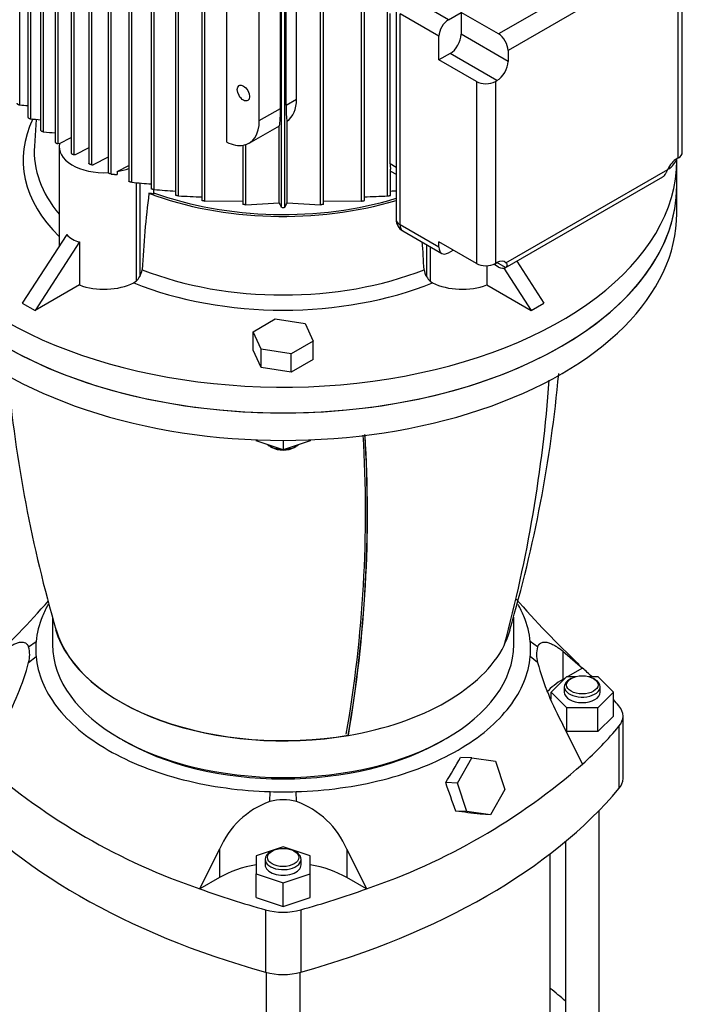
# Model space of a CAD drawing. Units: millimetres. Extents: x 200 to 8226, y 200 to 5740.
# Drawn here: x 6768 to 7092, y 4004 to 4486 of the extents above; entities that cross this region are included whole.
import ezdxf

# ---------------------------------------------------------------- set-up
doc = ezdxf.new("R2010")
doc.units = ezdxf.units.MM
for name, color, linetype in [('Default', 7, 'Continuous'), ('LANTERNA-SV-160-', 7, 'Continuous'), ('PLM160RB5', 7, 'Continuous'), ('SV66-9202-PN16_0', 7, 'Continuous')]:
    doc.layers.add(name, color=color, linetype=linetype)

# ---------------------------------------------------------------- blocks, each defined once
blk = doc.blocks.new('SE3')
at = {"layer": 'LANTERNA-SV-160-', "color": 7, "linetype": 'Continuous'}
for p, q in [((7088.89, 4391.63), (7088.89, 4405.1)), ((6883.19, 4280.75), (6883.19, 4280.29)), ((6896.39, 4275.89), (6883.19, 4280.29)), ((6896.39, 4280.49), (6896.39, 4275.89)), ((6909.59, 4280.29), (6896.39, 4275.89)), ((6909.59, 4280.75), (6909.59, 4280.29)), ((6890.16, 4277.51), (6890.94, 4277.06)), ((6901.83, 4277.06), (6902.61, 4277.51)), ((6783.64, 4194.14), (6783.64, 4180.57)), ((7009.14, 4180.57), (7009.14, 4193.93)), ((6928.3, 4136.1), (6928.2, 4136.16))]:
    blk.add_line(p, q, dxfattribs=at)
for centre, radius, start, end in [((6379.63, 4372.49), 654.24, 343.59743, 354.80026), ((7412.44, 4371.16), 653.37, 185.12292, 196.32713), ((6330.74, 4361.19), 697.7, 344.9572, 355.78698), ((6301.95, 4245.51), 634.73, 350.12739, 3.39397), ((6299.35, 4245.04), 638.21, 350.17636, 3.44081), ((6299.99, 4244.82), 637.65, 350.18222, 3.45304)]:
    blk.add_arc(centre, radius, start, end, dxfattribs=at)
for centre, major_axis, start_param, end_param in [((6896.39, 4405.1), (192.5, 0), 3.141593, 6.283185), ((6896.39, 4391.63), (-192.5, 0), 0, 3.141593), ((6896.39, 4281.1), (-8.8, 0), 0.571161, 1.523234), ((6896.39, 4280.2), (7.7, 0), 3.926991, 5.497787), ((6896.39, 4281.1), (-8.8, 0), 1.618359, 2.570431), ((6896.39, 4198.53), (112.75, 0), 3.304468, 4.999355), ((6896.39, 4198.53), (112.62, 0), 3.309133, 4.99873), ((6896.39, 4198.53), (-112.62, 0), 2.855252, 2.974726), ((6896.39, 4180.57), (112.75, 0), 3.141593, 6.283185), ((6896.39, 4198.53), (112.75, 0), 4.999355, 5.996219)]:
    blk.add_ellipse(centre, major_axis=major_axis, ratio=0.57735, start_param=start_param, end_param=end_param, dxfattribs=at)
at = {"layer": 'PLM160RB5', "color": 7, "linetype": 'Continuous'}
for p, q in [((6767.56, 4444.67), (6767.56, 4662.06)), ((6771.49, 4657.15), (6771.49, 4438.7)), ((6772.96, 4437.85), (6772.96, 4655.66)), ((6777.77, 4650.8), (6777.77, 4432.34)), ((6779.23, 4431.54), (6779.23, 4649.62)), ((6784.86, 4644.93), (6784.86, 4426.45)), ((6786.33, 4425.71), (6786.33, 4643.96)), ((6810.76, 4629.98), (6810.76, 4411.42)), ((6812.23, 4410.86), (6812.23, 4629.41)), ((6820.93, 4625.88), (6820.93, 4407.29)), ((6822.4, 4406.8), (6822.4, 4625.4)), ((6831.92, 4622.25), (6831.92, 4403.63)), ((6833.39, 4403.21), (6833.39, 4621.85)), ((6843.79, 4619.14), (6843.79, 4400.48)), ((6845.26, 4400.13), (6845.26, 4618.76)), ((6947.51, 4400.13), (6947.51, 4618.76)), ((6856.64, 4616.55), (6856.64, 4397.89)), ((6858.11, 4397.61), (6858.11, 4616.21)), ((6895.51, 4394.6), (6895.51, 4613.24)), ((6897.27, 4394.6), (6897.27, 4613.24)), ((6914.62, 4395.84), (6914.62, 4613.92)), ((6916.09, 4396.01), (6916.09, 4614.04)), ((6934.67, 4397.61), (6934.67, 4616.21)), ((6936.14, 4397.89), (6936.14, 4616.55)), ((6868.8, 4426.47), (6868.8, 4599.71)), ((6897.87, 4444.58), (6897.87, 4578.4)), ((6902.96, 4447.52), (6902.96, 4581.34)), ((6895.05, 4442.95), (6895.05, 4576.78)), ((6884.72, 4436.99), (6884.72, 4570.81)), ((6792.74, 4523.32), (6792.74, 4421)), ((6794.2, 4420.32), (6794.2, 4521.51)), ((7078.84, 4523.91), (7001.73, 4479.39)), ((6801.37, 4517.97), (6801.37, 4415.99)), ((6802.84, 4415.37), (6802.84, 4518.47)), ((7083.51, 4515.83), (7006.39, 4471.31)), ((7089.67, 4418.74), (7089.67, 4507.78)), ((7091.61, 4421.43), (7091.61, 4510.47)), ((6977.28, 4486.39), (6958.22, 4497.39)), ((6951.62, 4492), (6951.62, 4388.71)), ((6948.68, 4415.77), (6948.68, 4489.42)), ((6972.61, 4478.3), (6953.56, 4489.3)), ((6953.56, 4386.02), (6953.56, 4489.3)), ((6977.28, 4486.39), (6983.45, 4489.95)), ((6983.45, 4489.95), (6983.45, 4479.23)), ((7001.73, 4479.39), (6983.45, 4489.95)), ((6972.61, 4466.69), (6972.61, 4478.3)), ((7006.39, 4465.98), (6983.45, 4479.23)), ((6978, 4469.8), (6972.61, 4466.69)), ((7000.95, 4456.55), (6978, 4469.8)), ((7006.39, 4471.31), (7006.39, 4465.98)), ((6990.89, 4456.13), (6972.61, 4466.69)), ((6990.89, 4456.13), (6990.89, 4367.09)), ((7000.23, 4456.13), (7000.95, 4456.55)), ((7000.23, 4456.13), (7000.23, 4367.09)), ((6897.87, 4444.58), (6902.96, 4447.52)), ((6884.72, 4436.99), (6895.05, 4442.95)), ((6775.58, 4437.61), (6774.74, 4424.54)), ((6879.71, 4425.91), (6894.55, 4434.48)), ((6894.42, 4396.81), (6894.42, 4434.4)), ((6898.36, 4396.81), (6898.36, 4436.72)), ((6787.02, 4425.63), (6786.33, 4425.71)), ((6786.88, 4424.19), (6786.88, 4375.54)), ((6787.06, 4425.78), (6792.74, 4428.73)), ((6876.68, 4424.88), (6876.68, 4396.01)), ((6878.15, 4395.84), (6878.15, 4425.22)), ((6794.74, 4420.26), (6794.2, 4420.32)), ((6801.37, 4423.71), (6794.74, 4420.26)), ((6802.84, 4415.37), (6803.44, 4415.31)), ((6810.76, 4419.12), (6803.44, 4415.31)), ((6815.28, 4412.04), (6820.93, 4414.97)), ((6951.62, 4414.08), (6948.68, 4415.77)), ((7088.89, 4405.1), (7088.89, 4417.68)), ((7089.67, 4418.74), (7088.95, 4418.32)), ((6815.28, 4412.04), (6815.28, 4410.55)), ((6948.98, 4400.48), (6948.98, 4413.23)), ((6948.98, 4412.25), (6951.62, 4410.73)), ((7005.38, 4367.44), (7084.52, 4413.13)), ((7085.01, 4413.41), (7084.52, 4413.13)), ((6824.44, 4406.62), (6824.44, 4358.35)), ((6826.23, 4406.47), (6826.23, 4360.63)), ((7005.03, 4365), (7082.14, 4409.52)), ((6833.05, 4403.26), (6833.05, 4400.96)), ((6858.11, 4397.61), (6876.68, 4397.68)), ((6878.15, 4395.84), (6894.42, 4396.81)), ((6898.36, 4396.81), (6914.62, 4395.84)), ((6916.09, 4397.68), (6934.67, 4397.61)), ((6972.61, 4375.02), (6953.56, 4386.02)), ((6790.53, 4381.18), (6768.82, 4347.62)), ((6954.92, 4383), (6973.98, 4371.99)), ((6796.75, 4377.59), (6775.05, 4344.03)), ((6796.75, 4377.59), (6796.75, 4356.56)), ((6966.55, 4376.29), (6966.55, 4360.63)), ((6972.61, 4375.02), (6972.61, 4377.65)), ((6990.89, 4367.09), (6972.61, 4377.65)), ((6968.34, 4375.25), (6968.34, 4358.35)), ((6977.28, 4372.32), (6979.56, 4373.64)), ((7001.73, 4365.33), (6999.38, 4366.68)), ((7000.23, 4367.09), (7000.95, 4367.51)), ((7005.16, 4365.08), (7000.95, 4367.51)), ((7010.62, 4368.23), (7023.95, 4347.62)), ((6996.02, 4365.99), (6996.02, 4356.56)), ((7004.33, 4364.74), (7017.73, 4344.03)), ((6796.75, 4356.56), (6775.05, 4344.03)), ((6823.29, 4357.56), (6824.44, 4358.35)), ((6968.34, 4358.35), (6969.48, 4357.56)), ((6996.02, 4356.56), (7017.73, 4344.03)), ((6768.82, 4347.62), (6775.05, 4344.03)), ((7017.73, 4344.03), (7023.95, 4347.62)), ((6881.66, 4333.67), (6892.44, 4339.9)), ((6892.44, 4339.9), (6907.16, 4337.62)), ((6907.16, 4337.62), (6911.11, 4329.12)), ((6885.61, 4325.17), (6881.66, 4333.67)), ((6881.66, 4324.69), (6881.66, 4333.67)), ((6911.11, 4329.12), (6900.33, 4322.9)), ((6911.11, 4320.14), (6911.11, 4329.12)), ((6885.61, 4316.19), (6881.66, 4324.69)), ((6900.33, 4322.9), (6885.61, 4325.17)), ((6885.61, 4316.19), (6885.61, 4325.17)), ((6900.33, 4313.91), (6900.33, 4322.9)), ((6911.11, 4320.14), (6900.33, 4313.91)), ((6900.33, 4313.91), (6885.61, 4316.19))]:
    blk.add_line(p, q, dxfattribs=at)
for centre, radius, start, end in [((6852.69, 5545.7), 1104.32, 265.57874, 265.78312), ((6965.65, 6474.93), 2046.17, 264.59616, 264.73141), ((7301.69, 9346.71), 4942.86, 263.93256, 263.99814), ((6973.95, 6084.4), 1684.42, 264.8381, 265.16314), ((7330.59, 4338.34), 503.78, 172.8056, 177.08), ((6903.61, 5373.91), 973.23, 265.86231, 266.47589), ((6876.17, 5032.74), 633.37, 267.2025, 268.23252), ((6916.6, 5032.73), 633.35, 271.76795, 272.79752), ((6889.16, 5373.89), 973.21, 273.5243, 273.67989), ((8808.71, 5339.63), 2133.88, 206.22088, 206.28706), ((4984.05, 5339.63), 2133.89, 333.71294, 333.77912), ((6896.39, 4398.82), 4.31, 258.2454, 281.7546), ((6958.22, 4388.71), 6.6, 180, 240), ((6462.17, 4338.34), 503.79, 2.92, 4.479), ((6818.96, 4365.23), 8.6, 327.7231, 351.8085), ((6973.34, 4365.05), 8.11, 187.4494, 213.019), ((6818.27, 4365.03), 9.1, 312.7355, 331.0808), ((6974.43, 4364.97), 8.99, 208.8139, 227.3698)]:
    blk.add_arc(centre, radius, start, end, dxfattribs=at)
for centre, major_axis, ratio, start_param, end_param in [((6896.39, 4417.68), (192.5, 0), 0.57735, 2.385363, 6.283185), ((6977.28, 4481), (-3.3, -5.72), 0.57735, 3.926991, 5.497787), ((6978, 4476.09), (3.85, 6.67), 0.57735, 3.926991, 5.497787), ((7001.73, 4474.01), (3.3, -5.72), 0.57735, 0.785398, 2.356194), ((7000.95, 4462.84), (-3.85, -6.67), 0.57735, 0.785398, 2.356194), ((6995.56, 4458.83), (6.6, 0), 0.57735, 3.926991, 5.497787), ((6899.76, 4465.43), (-1.38, -28.73), 0.045217, 5.526857, 6.258362), ((6884.95, 4456.88), (13.1, -20.37), 0.606728, 0.024823, 0.756329), ((6893.35, 4461.73), (-1.18, 27.26), 0.045243, 3.165169, 3.950567), ((6896.39, 4417.68), (127.22, 0), 0.57735, 2.863549, 3.675665), ((6867.61, 4446.87), (-12.1, 20.96), 0.57735, 2.933126, 3.926991), ((6896.39, 4421.93), (121.73, 0), 0.57735, 3.104526, 3.593586), ((6808.88, 4424.19), (22, 0), 0.57735, 3.015805, 4.800152), ((6867.61, 4446.87), (12.1, -20.96), 0.57735, 5.56755, 6.074718), ((7085.01, 4421.43), (-6.6, 0), 0.57735, 2.356194, 3.141593), ((7088.95, 4412.03), (3.85, 6.67), 0.57735, 0.785398, 1.735967), ((7085.01, 4418.8), (3.3, 5.72), 0.57735, 3.926991, 4.960946), ((6808.88, 4424.19), (22, 0), 0.57735, 5.007523, 5.292154), ((7078.84, 4415.24), (-3.3, 5.72), 0.57735, 3.141593, 3.181829), ((6896.39, 4405.1), (-192.5, 0), 0.57735, 0, 3.141593), ((6830.12, 4398.28), (5.5, 0), 0.57735, 1.008483, 1.449768), ((6896.39, 4458.99), (-119.35, 0), 0.57735, 0.988799, 2.05196), ((6896.39, 4458.99), (-117.7, 0), 0.57735, 1.002582, 2.059293), ((6958.22, 4388.71), (6.6, 0), 0.57735, 3.141593, 3.926991), ((6958.22, 4388.71), (3.3, 5.72), 0.57735, 2.356194, 3.141593), ((6808.88, 4402.95), (16.34, 23.56), 0.625236, 2.99218, 3.394895), ((6977.28, 4377.71), (3.3, 5.72), 0.57735, 2.356194, 3.926991), ((6995.56, 4369.79), (6.6, 0), 0.57735, 3.926991, 5.497787), ((7000.95, 4361.23), (-3.85, -6.67), 0.57735, 2.976422, 3.926991), ((6896.39, 4421.93), (-121.73, 0), 0.57735, 0.968955, 2.172638), ((7001.73, 4370.72), (-3.3, 5.72), 0.57735, 2.356194, 3.181829), ((6808.88, 4367.16), (22, 0), 0.57735, 4.128349, 5.426624), ((6896.39, 4417.68), (127.22, 0), 0.57735, 4.100347, 5.324431), ((6983.89, 4367.16), (22, 0), 0.57735, 3.998154, 5.296429)]:
    blk.add_ellipse(centre, major_axis=major_axis, ratio=ratio, start_param=start_param, end_param=end_param, dxfattribs=at)
blk.add_ellipse((6876.94, 4450.46), major_axis=(-2.12, 3.67), ratio=0.57735, dxfattribs=at)
for points, knots in [([(6766.09, 4445.57), (6766.09, 4445.54), (6766.1, 4445.49), (6766.13, 4445.44), (6766.16, 4445.4), (6766.2, 4445.35), (6766.25, 4445.3), (6766.3, 4445.25), (6766.36, 4445.2), (6766.42, 4445.15), (6766.49, 4445.1), (6766.57, 4445.05), (6766.65, 4445), (6766.73, 4444.95), (6766.83, 4444.9), (6766.92, 4444.86), (6767.02, 4444.81), (6767.12, 4444.77), (6767.22, 4444.74), (6767.32, 4444.71), (6767.42, 4444.68), (6767.51, 4444.67), (6767.53, 4444.67), (6767.54, 4444.67), (6767.56, 4444.67)], [0.2409856, 0.2409856, 0.2409856, 0.2409856, 0.3383834, 0.3383834, 0.3383834, 0.430668, 0.430668, 0.430668, 0.5204467, 0.5204467, 0.5204467, 0.6156798, 0.6156798, 0.6156798, 0.7221128, 0.7221128, 0.7221128, 0.8428541, 0.8428541, 0.8428541, 0.9762563, 0.9762563, 0.9762563, 1, 1, 1, 1]), ([(6771.49, 4438.7), (6771.49, 4438.67), (6771.5, 4438.62), (6771.54, 4438.58), (6771.57, 4438.53), (6771.61, 4438.48), (6771.67, 4438.44), (6771.72, 4438.39), (6771.78, 4438.34), (6771.85, 4438.3), (6771.92, 4438.25), (6771.99, 4438.2), (6772.07, 4438.16), (6772.16, 4438.11), (6772.25, 4438.07), (6772.34, 4438.03), (6772.44, 4437.99), (6772.54, 4437.95), (6772.63, 4437.92), (6772.74, 4437.89), (6772.83, 4437.87), (6772.92, 4437.86), (6772.93, 4437.85), (6772.94, 4437.85), (6772.96, 4437.85)], [0.2442933, 0.2442933, 0.2442933, 0.2442933, 0.3510308, 0.3510308, 0.3510308, 0.4450241, 0.4450241, 0.4450241, 0.5345997, 0.5345997, 0.5345997, 0.6281975, 0.6281975, 0.6281975, 0.7320025, 0.7320025, 0.7320025, 0.8497785, 0.8497785, 0.8497785, 0.9810786, 0.9810786, 0.9810786, 1, 1, 1, 1]), ([(6777.77, 4432.34), (6777.77, 4432.34), (6777.77, 4432.34), (6777.77, 4432.34), (6777.77, 4432.3), (6777.79, 4432.26), (6777.82, 4432.21), (6777.86, 4432.17), (6777.91, 4432.13), (6777.96, 4432.08), (6778.02, 4432.04), (6778.08, 4431.99), (6778.15, 4431.95), (6778.22, 4431.91), (6778.3, 4431.86), (6778.38, 4431.83), (6778.46, 4431.78), (6778.55, 4431.74), (6778.64, 4431.71), (6778.74, 4431.67), (6778.84, 4431.63), (6778.93, 4431.61), (6779.04, 4431.58), (6779.15, 4431.55), (6779.23, 4431.54)], [0.24715, 0.24715, 0.24715, 0.24715, 0.2514044, 0.2514044, 0.2514044, 0.3628112, 0.3628112, 0.3628112, 0.4588259, 0.4588259, 0.4588259, 0.5484971, 0.5484971, 0.5484971, 0.6407075, 0.6407075, 0.6407075, 0.7420669, 0.7420669, 0.7420669, 0.8569002, 0.8569002, 0.8569002, 1, 1, 1, 1]), ([(6784.86, 4426.45), (6784.86, 4426.45), (6784.86, 4426.44), (6784.86, 4426.44), (6784.86, 4426.41), (6784.89, 4426.37), (6784.93, 4426.33), (6784.96, 4426.29), (6785.01, 4426.24), (6785.08, 4426.2), (6785.13, 4426.16), (6785.2, 4426.12), (6785.27, 4426.08), (6785.34, 4426.04), (6785.42, 4426), (6785.5, 4425.96), (6785.59, 4425.92), (6785.68, 4425.89), (6785.76, 4425.86), (6785.86, 4425.82), (6785.95, 4425.79), (6786.04, 4425.77), (6786.15, 4425.74), (6786.25, 4425.72), (6786.33, 4425.71)], [0.249816, 0.249816, 0.249816, 0.249816, 0.2586291, 0.2586291, 0.2586291, 0.3738373, 0.3738373, 0.3738373, 0.4722903, 0.4722903, 0.4722903, 0.5624453, 0.5624453, 0.5624453, 0.6535774, 0.6535774, 0.6535774, 0.7527313, 0.7527313, 0.7527313, 0.8647335, 0.8647335, 0.8647335, 1, 1, 1, 1]), ([(6792.74, 4421), (6792.74, 4421), (6792.74, 4421), (6792.74, 4420.99), (6792.74, 4420.96), (6792.76, 4420.93), (6792.81, 4420.88), (6792.85, 4420.85), (6792.9, 4420.81), (6792.97, 4420.77), (6793.02, 4420.73), (6793.09, 4420.69), (6793.17, 4420.65), (6793.24, 4420.62), (6793.32, 4420.58), (6793.4, 4420.55), (6793.49, 4420.51), (6793.57, 4420.48), (6793.66, 4420.45), (6793.75, 4420.42), (6793.85, 4420.39), (6793.93, 4420.37), (6794.03, 4420.35), (6794.13, 4420.33), (6794.2, 4420.32)], [0.2521694, 0.2521694, 0.2521694, 0.2521694, 0.264664, 0.264664, 0.264664, 0.3836923, 0.3836923, 0.3836923, 0.4849665, 0.4849665, 0.4849665, 0.5759701, 0.5759701, 0.5759701, 0.666278, 0.666278, 0.666278, 0.7633875, 0.7633875, 0.7633875, 0.87259, 0.87259, 0.87259, 1, 1, 1, 1]), ([(6802.84, 4415.37), (6802.76, 4415.38), (6802.66, 4415.4), (6802.56, 4415.42), (6802.45, 4415.45), (6802.33, 4415.48), (6802.22, 4415.52), (6802.11, 4415.55), (6802, 4415.59), (6801.9, 4415.64), (6801.81, 4415.67), (6801.73, 4415.71), (6801.66, 4415.75), (6801.59, 4415.78), (6801.54, 4415.82), (6801.49, 4415.85), (6801.45, 4415.88), (6801.42, 4415.91), (6801.4, 4415.93), (6801.38, 4415.95), (6801.37, 4415.97), (6801.37, 4415.99)], [0, 0, 0, 0, 0.1319235, 0.1319235, 0.1319235, 0.264664, 0.264664, 0.264664, 0.3836923, 0.3836923, 0.3836923, 0.4849665, 0.4849665, 0.4849665, 0.5759701, 0.5759701, 0.5759701, 0.666278, 0.666278, 0.666278, 0.7472737, 0.7472737, 0.7472737, 0.7472737]), ([(6948.68, 4415.77), (6948.68, 4415.46), (6948.7, 4415.16), (6948.76, 4414.57), (6948.81, 4414.29), (6948.88, 4413.9), (6948.9, 4413.78), (6948.95, 4413.54), (6948.96, 4413.44), (6948.98, 4413.3), (6948.98, 4413.26), (6948.98, 4413.22)], [0, 0, 0, 0, 0.25, 0.25, 0.5, 0.5, 0.625, 0.625, 0.75, 0.75, 0.8026503, 0.8026503, 0.8026503, 0.8026503]), ([(6812.23, 4410.86), (6812.15, 4410.87), (6812.06, 4410.89), (6811.95, 4410.91), (6811.85, 4410.93), (6811.74, 4410.96), (6811.62, 4410.99), (6811.52, 4411.02), (6811.41, 4411.06), (6811.31, 4411.1), (6811.22, 4411.13), (6811.14, 4411.16), (6811.07, 4411.19), (6811, 4411.22), (6810.95, 4411.25), (6810.9, 4411.28), (6810.85, 4411.31), (6810.82, 4411.34), (6810.8, 4411.36), (6810.77, 4411.38), (6810.76, 4411.4), (6810.76, 4411.42)], [0, 0, 0, 0, 0.1288643, 0.1288643, 0.1288643, 0.2586291, 0.2586291, 0.2586291, 0.3738373, 0.3738373, 0.3738373, 0.4722903, 0.4722903, 0.4722903, 0.5624453, 0.5624453, 0.5624453, 0.6535774, 0.6535774, 0.6535774, 0.7452404, 0.7452404, 0.7452404, 0.7452404]), ([(7082.27, 4409.6), (7082.48, 4409.75), (7082.68, 4409.93), (7083.06, 4410.39), (7083.25, 4410.66), (7083.53, 4411.12), (7083.62, 4411.28), (7083.8, 4411.62), (7083.89, 4411.8), (7084.16, 4412.35), (7084.34, 4412.73), (7084.52, 4413.13)], [0, 0, 0, 0, 0.25, 0.25, 0.5, 0.5, 0.625, 0.625, 0.75, 0.75, 1, 1, 1, 1]), ([(6822.4, 4406.8), (6822.33, 4406.81), (6822.23, 4406.82), (6822.13, 4406.84), (6822.03, 4406.86), (6821.92, 4406.88), (6821.8, 4406.91), (6821.7, 4406.94), (6821.6, 4406.97), (6821.5, 4407), (6821.41, 4407.03), (6821.33, 4407.06), (6821.26, 4407.08), (6821.19, 4407.11), (6821.13, 4407.14), (6821.09, 4407.16), (6821.04, 4407.19), (6821, 4407.21), (6820.98, 4407.23), (6820.95, 4407.25), (6820.94, 4407.27), (6820.93, 4407.29), (6820.93, 4407.29), (6820.93, 4407.29), (6820.93, 4407.29)], [0, 0, 0, 0, 0.1252293, 0.1252293, 0.1252293, 0.2514044, 0.2514044, 0.2514044, 0.3628112, 0.3628112, 0.3628112, 0.4588259, 0.4588259, 0.4588259, 0.5484971, 0.5484971, 0.5484971, 0.6407075, 0.6407075, 0.6407075, 0.7420669, 0.7420669, 0.7420669, 0.7435278, 0.7435278, 0.7435278, 0.7435278]), ([(6833.39, 4403.21), (6833.32, 4403.22), (6833.23, 4403.23), (6833.13, 4403.24), (6833.03, 4403.26), (6832.92, 4403.28), (6832.81, 4403.3), (6832.71, 4403.32), (6832.6, 4403.35), (6832.51, 4403.37), (6832.42, 4403.4), (6832.34, 4403.42), (6832.27, 4403.45), (6832.2, 4403.47), (6832.14, 4403.49), (6832.09, 4403.51), (6832.04, 4403.53), (6832, 4403.56), (6831.97, 4403.57), (6831.94, 4403.59), (6831.93, 4403.61), (6831.92, 4403.63), (6831.92, 4403.63), (6831.92, 4403.63), (6831.92, 4403.63)], [0, 0, 0, 0, 0.1211722, 0.1211722, 0.1211722, 0.2432971, 0.2432971, 0.2432971, 0.3510308, 0.3510308, 0.3510308, 0.4450241, 0.4450241, 0.4450241, 0.5345997, 0.5345997, 0.5345997, 0.6281975, 0.6281975, 0.6281975, 0.7320025, 0.7320025, 0.7320025, 0.7429282, 0.7429282, 0.7429282, 0.7429282]), ([(6845.26, 4400.13), (6845.19, 4400.13), (6845.1, 4400.14), (6845, 4400.15), (6844.91, 4400.16), (6844.8, 4400.18), (6844.69, 4400.2), (6844.59, 4400.22), (6844.49, 4400.23), (6844.4, 4400.26), (6844.32, 4400.27), (6844.23, 4400.29), (6844.16, 4400.31), (6844.09, 4400.33), (6844.03, 4400.35), (6843.98, 4400.37), (6843.93, 4400.39), (6843.88, 4400.41), (6843.85, 4400.42), (6843.82, 4400.44), (6843.8, 4400.46), (6843.79, 4400.47), (6843.79, 4400.47), (6843.79, 4400.48), (6843.79, 4400.48)], [0, 0, 0, 0, 0.1166705, 0.1166705, 0.1166705, 0.234263, 0.234263, 0.234263, 0.3383834, 0.3383834, 0.3383834, 0.430668, 0.430668, 0.430668, 0.5204467, 0.5204467, 0.5204467, 0.6156798, 0.6156798, 0.6156798, 0.7221128, 0.7221128, 0.7221128, 0.7425458, 0.7425458, 0.7425458, 0.7425458]), ([(6947.51, 4400.13), (6947.59, 4400.13), (6947.67, 4400.14), (6947.77, 4400.15), (6947.87, 4400.16), (6947.97, 4400.18), (6948.08, 4400.2), (6948.18, 4400.22), (6948.28, 4400.23), (6948.37, 4400.26), (6948.46, 4400.27), (6948.54, 4400.29), (6948.61, 4400.31), (6948.68, 4400.33), (6948.74, 4400.35), (6948.79, 4400.37), (6948.85, 4400.39), (6948.89, 4400.41), (6948.92, 4400.42), (6948.96, 4400.44), (6948.98, 4400.46), (6948.98, 4400.47), (6948.98, 4400.47), (6948.98, 4400.48), (6948.98, 4400.48)], [0, 0, 0, 0, 0.1166705, 0.1166705, 0.1166705, 0.234263, 0.234263, 0.234263, 0.3383834, 0.3383834, 0.3383834, 0.430668, 0.430668, 0.430668, 0.5204467, 0.5204467, 0.5204467, 0.6156798, 0.6156798, 0.6156798, 0.7221128, 0.7221128, 0.7221128, 0.7425458, 0.7425458, 0.7425458, 0.7425458]), ([(6858.11, 4397.61), (6858.04, 4397.62), (6857.95, 4397.62), (6857.86, 4397.63), (6857.77, 4397.63), (6857.66, 4397.64), (6857.56, 4397.66), (6857.46, 4397.67), (6857.36, 4397.68), (6857.27, 4397.7), (6857.19, 4397.71), (6857.11, 4397.73), (6857.04, 4397.74), (6856.96, 4397.76), (6856.9, 4397.78), (6856.85, 4397.79), (6856.79, 4397.81), (6856.74, 4397.82), (6856.71, 4397.84), (6856.67, 4397.85), (6856.65, 4397.87), (6856.64, 4397.88), (6856.64, 4397.88), (6856.64, 4397.89), (6856.64, 4397.89)], [0, 0, 0, 0, 0.1118851, 0.1118851, 0.1118851, 0.2246281, 0.2246281, 0.2246281, 0.3252722, 0.3252722, 0.3252722, 0.4162019, 0.4162019, 0.4162019, 0.5065446, 0.5065446, 0.5065446, 0.6037568, 0.6037568, 0.6037568, 0.7131053, 0.7131053, 0.7131053, 0.7427171, 0.7427171, 0.7427171, 0.7427171]), ([(6878.15, 4395.84), (6878.08, 4395.83), (6878, 4395.83), (6877.92, 4395.84), (6877.83, 4395.84), (6877.73, 4395.84), (6877.63, 4395.85), (6877.54, 4395.85), (6877.44, 4395.86), (6877.35, 4395.87), (6877.27, 4395.87), (6877.19, 4395.88), (6877.12, 4395.89), (6877.04, 4395.9), (6876.98, 4395.91), (6876.92, 4395.92), (6876.86, 4395.94), (6876.81, 4395.95), (6876.77, 4395.96), (6876.73, 4395.97), (6876.7, 4395.98), (6876.69, 4396), (6876.69, 4396), (6876.68, 4396), (6876.68, 4396.01)], [0, 0, 0, 0, 0.1051909, 0.1051909, 0.1051909, 0.2111071, 0.2111071, 0.2111071, 0.3073438, 0.3073438, 0.3073438, 0.3970813, 0.3970813, 0.3970813, 0.4889104, 0.4889104, 0.4889104, 0.5895551, 0.5895551, 0.5895551, 0.7034913, 0.7034913, 0.7034913, 0.7439409, 0.7439409, 0.7439409, 0.7439409]), ([(6916.09, 4396.01), (6916.09, 4396.01), (6916.09, 4396.01), (6916.09, 4396.01), (6916.09, 4395.99), (6916.06, 4395.98), (6916.02, 4395.96), (6915.97, 4395.95), (6915.91, 4395.93), (6915.82, 4395.92), (6915.75, 4395.91), (6915.65, 4395.89), (6915.55, 4395.88), (6915.47, 4395.87), (6915.37, 4395.86), (6915.28, 4395.86), (6915.2, 4395.85), (6915.11, 4395.84), (6915.03, 4395.84), (6914.94, 4395.84), (6914.86, 4395.83), (6914.79, 4395.83), (6914.73, 4395.83), (6914.67, 4395.84), (6914.62, 4395.84)], [0.2562133, 0.2562133, 0.2562133, 0.2562133, 0.2607908, 0.2607908, 0.2607908, 0.3981419, 0.3981419, 0.3981419, 0.5299261, 0.5299261, 0.5299261, 0.644937, 0.644937, 0.644937, 0.7430806, 0.7430806, 0.7430806, 0.8329937, 0.8329937, 0.8329937, 0.9239263, 0.9239263, 0.9239263, 1, 1, 1, 1]), ([(6934.67, 4397.61), (6934.74, 4397.62), (6934.82, 4397.62), (6934.92, 4397.63), (6935.01, 4397.63), (6935.11, 4397.64), (6935.22, 4397.66), (6935.31, 4397.67), (6935.41, 4397.68), (6935.5, 4397.7), (6935.59, 4397.71), (6935.67, 4397.73), (6935.74, 4397.74), (6935.81, 4397.76), (6935.87, 4397.78), (6935.93, 4397.79), (6935.98, 4397.81), (6936.03, 4397.82), (6936.06, 4397.84), (6936.1, 4397.85), (6936.12, 4397.87), (6936.13, 4397.88), (6936.13, 4397.88), (6936.14, 4397.89), (6936.14, 4397.89)], [0, 0, 0, 0, 0.1118851, 0.1118851, 0.1118851, 0.2246281, 0.2246281, 0.2246281, 0.3252722, 0.3252722, 0.3252722, 0.4162019, 0.4162019, 0.4162019, 0.5065446, 0.5065446, 0.5065446, 0.6037568, 0.6037568, 0.6037568, 0.7131053, 0.7131053, 0.7131053, 0.7427171, 0.7427171, 0.7427171, 0.7427171]), ([(7005.38, 4367.44), (7005.56, 4367.25), (7005.7, 4367.05), (7005.87, 4366.63), (7005.9, 4366.4), (7005.87, 4366.09), (7005.85, 4365.98), (7005.77, 4365.78), (7005.72, 4365.68), (7005.54, 4365.39), (7005.37, 4365.23), (7005.16, 4365.08)], [0, 0, 0, 0, 0.25, 0.25, 0.5, 0.5, 0.625, 0.625, 0.75, 0.75, 1, 1, 1, 1])]:
    blk.add_open_spline(points, degree=3, knots=knots, dxfattribs=at)
blk.add_open_spline([(6812.23, 4410.86), (6813.76, 4410.71), (6815.28, 4410.55)], degree=2, dxfattribs=at)
at = {"layer": 'SV66-9202-PN16_0', "color": 7, "linetype": 'Continuous'}
for p, q in [((6771.93, 4179.36), (6775.55, 4181.99)), ((7020.85, 4179.36), (7017.22, 4181.99)), ((6771.93, 4171.81), (6775.55, 4174.65)), ((7020.85, 4171.81), (7017.22, 4174.65)), ((7033.24, 4177.36), (7042.85, 4169.05)), ((7033.24, 4177.36), (7033.24, 4163.5)), ((7042.85, 4169.05), (7035.55, 4164.84)), ((7027.44, 4157.21), (7035.07, 4164.84)), ((7034.4, 4164.17), (7033.24, 4163.5)), ((7035.07, 4164.84), (7039.43, 4164.84)), ((7037.24, 4163.95), (7036.46, 4163.5)), ((7045.94, 4164.84), (7050.31, 4164.84)), ((7048.91, 4163.5), (7048.13, 4163.95)), ((7050.31, 4164.84), (7057.93, 4157.21)), ((7033.89, 4159.91), (7033.89, 4157.21)), ((7051.49, 4157.21), (7051.49, 4159.91)), ((7027.44, 4153.79), (7027.44, 4157.21)), ((7035.07, 4149.59), (7027.44, 4157.21)), ((7057.93, 4157.21), (7050.31, 4149.59)), ((7057.93, 4145.54), (7057.93, 4157.21)), ((7050.31, 4149.59), (7035.07, 4149.59)), ((7035.07, 4137.92), (7035.07, 4149.59)), ((7050.31, 4137.92), (7050.31, 4149.59)), ((7057.93, 4145.54), (7050.31, 4137.92)), ((7062.61, 4115), (7062.61, 4145.54)), ((7042.85, 4122.03), (7033.24, 4141.44)), ((7060.63, 4140.55), (7060.63, 4110.02)), ((7050.31, 4137.92), (7035.07, 4137.92)), ((6988.67, 4125.09), (6983.19, 4125.31)), ((6981.61, 4112.75), (6988.67, 4125.09)), ((6988.67, 4125.09), (7000.28, 4123.53)), ((7000.28, 4123.53), (7004.84, 4109.62)), ((6981.61, 4112.75), (6975.91, 4112.97)), ((6986.17, 4098.84), (6981.61, 4112.75)), ((6889.84, 4103.73), (6890.03, 4108.56)), ((6902.93, 4103.73), (6902.74, 4108.56)), ((7004.84, 4109.62), (6997.78, 4097.28)), ((6986.17, 4098.84), (6980.77, 4099.05)), ((6997.78, 4097.28), (6986.17, 4098.84)), ((6997.78, 4097.28), (6992.72, 4097.47)), ((7050.94, 3975.79), (7050.94, 4099.33)), ((7034.44, 4084.13), (7034.44, 3975.79)), ((6855.67, 4060.98), (6865.27, 4080.39)), ((6865.27, 4080.39), (6865.27, 4066.52)), ((6896.39, 4081.55), (6883.19, 4077.15)), ((6883.19, 4077.15), (6883.19, 4068.35)), ((6890.94, 4079.48), (6890.16, 4079.04)), ((6909.59, 4077.15), (6896.39, 4081.55)), ((6902.61, 4079.04), (6901.83, 4079.48)), ((6909.59, 4068.35), (6909.59, 4077.15)), ((6927.5, 4080.39), (6927.5, 4066.52)), ((6927.5, 4080.39), (6937.11, 4060.98)), ((7027.01, 3975.79), (7027.01, 4078.19)), ((6887.59, 4075.44), (6887.59, 4072.75)), ((6905.19, 4072.75), (6905.19, 4075.44)), ((6883.19, 4068.35), (6896.39, 4063.95)), ((6883.19, 4056.67), (6883.19, 4068.35)), ((6896.39, 4063.95), (6909.59, 4068.35)), ((6909.59, 4056.67), (6909.59, 4068.35)), ((6865.27, 4066.52), (6855.67, 4060.98)), ((6896.39, 4052.27), (6896.39, 4063.95)), ((6937.11, 4060.98), (6927.5, 4066.52)), ((6883.19, 4056.67), (6896.39, 4052.27)), ((6896.39, 4052.27), (6909.59, 4056.67)), ((6887.75, 4050.71), (6887.75, 4020.18)), ((6905.02, 4050.71), (6905.02, 4020.18)), ((6888.14, 4020.07), (6888.14, 3891.32)), ((6904.64, 3891.32), (6904.64, 4020.07))]:
    blk.add_line(p, q, dxfattribs=at)
for centre, radius, start, end in [((7329.47, 4479.63), 422.44, 220.8804, 226.9632), ((6463.3, 4479.63), 422.44, 313.0368, 318.9168), ((6757.89, 4175.58), 14.54, 344.9401, 15.0599), ((6814.9, 4178.32), 39.52, 174.675, 185.325), ((6977.87, 4178.32), 39.52, 354.675, 5.325), ((7034.79, 4175.58), 14.44, 164.839, 195.161), ((6644.59, 4206.08), 131.87, 330.6473, 344.9367), ((7148.49, 4206.2), 132.2, 195.0812, 209.3348), ((6641.53, 4318.47), 392.48, 328.4267, 330.5172), ((6956.98, 4358.55), 314.35, 228.8011, 251.1989), ((6835.8, 4358.55), 314.35, 288.8011, 311.1989), ((-2222, 893.56), 9745.06, 19.204145, 19.290838), ((6896.39, 4313.35), 204.89, 268.2233, 271.7767), ((6904.27, 4063.94), 42.32, 109.9311, 157.1314), ((6896.39, 4079.58), 25.01, 74.8366, 105.1634), ((6888.61, 4064.05), 42.18, 22.7824, 70.1551), ((6576.46, 992.75), 3132.5, 82.36371, 82.58418)]:
    blk.add_arc(centre, radius, start, end, dxfattribs=at)
for centre, major_axis, start_param, end_param in [((6758.71, 4066.05), (335.5, 0), 0.535157, 0.560641), ((7064.36, 4145.54), (44, 0), 2.356194, 2.660665), ((7042.69, 4159.91), (8.8, 0), 2.356194, 6.283185), ((7042.69, 4159.91), (8.8, 0), 0, 0.785398), ((7042.69, 4157.21), (8.8, 0), 3.141593, 6.283185), ((6758.71, 4066.05), (335.5, 0), 0.451249, 0.469377), ((7042.81, 4145.54), (-19.8, 0), 2.690343, 3.592842), ((6758.71, 4225.02), (335.5, 0), -0.560641, -0.451249), ((6896.39, 4178.32), (110, 0), 3.914568, 5.51021), ((7042.81, 4115), (-19.8, 0), 2.690343, 3.141594), ((7034.06, 4194.49), (-335.5, 0), 0.451249, 1.119547), ((6758.71, 4194.49), (335.5, 0), 5.163638, 5.831936), ((6896.39, 4075.44), (-8.8, 0), 0, 3.926991), ((6896.39, 4075.44), (-8.8, 0), 5.497787, 6.283185), ((6896.39, 4048.56), (44, 0), 1.875489, 2.356194), ((6896.39, 4072.75), (-8.8, 0), 0, 3.141593), ((6896.39, 4048.56), (44, 0), 0.785398, 1.266104), ((7034.06, 4225.02), (-335.5, 0), 1.010155, 1.119547), ((6758.71, 4225.02), (335.5, 0), -1.119547, -1.010155), ((6896.39, 4061), (19.8, 0), 4.26114, 5.163638), ((6896.39, 4030.46), (19.8, 0), 4.26114, 5.163638), ((6782.05, 3909.78), (302.5, 0), 0.583854, 0.626987)]:
    blk.add_ellipse(centre, major_axis=major_axis, ratio=0.57735, start_param=start_param, end_param=end_param, dxfattribs=at)
for centre, major_axis in [((7042.69, 4160.81), (-7.7, 0)), ((6896.39, 4076.34), (7.7, 0))]:
    blk.add_ellipse(centre, major_axis=major_axis, ratio=0.57735, dxfattribs=at)
for points, knots in [([(6781.53, 4200.3), (6780.42, 4198.36), (6777.45, 4192.31), (6775.93, 4186.14), (6775.55, 4181.99)], [0.8149571, 0.8149571, 0.8149571, 0.8149571, 0.875, 1, 1, 1, 1]), ([(7017.22, 4181.99), (7016.84, 4186.14), (7015.34, 4192.25), (7012.41, 4198.25), (7011.34, 4200.13)], [0, 0, 0, 0, 0.125, 0.1832431, 0.1832431, 0.1832431, 0.1832431]), ([(6759.53, 4177.36), (6759.69, 4177.48), (6759.99, 4177.71), (6760.45, 4178.05), (6760.9, 4178.37), (6761.34, 4178.67), (6761.77, 4178.97), (6762.19, 4179.24), (6762.61, 4179.51), (6763.01, 4179.76), (6763.41, 4179.99), (6763.8, 4180.21), (6764.72, 4180.71), (6766.09, 4181.33), (6767.77, 4181.78), (6769.2, 4181.8), (6770.11, 4181.5), (6770.65, 4181.15), (6770.91, 4180.94), (6771.16, 4180.69), (6771.38, 4180.41), (6771.58, 4180.09), (6771.77, 4179.75), (6771.88, 4179.49), (6771.93, 4179.36)], [0, 0, 0, 0, 0.028974, 0.057598, 0.085876, 0.113815, 0.14142, 0.168698, 0.195656, 0.222298, 0.248632, 0.274664, 0.300402, 0.434797, 0.561289, 0.677826, 0.789495, 0.819954, 0.850214, 0.880314, 0.910299, 0.940211, 0.970095, 1, 1, 1, 1]), ([(7020.85, 4179.36), (7020.87, 4179.43), (7020.93, 4179.56), (7021.01, 4179.75), (7021.11, 4179.93), (7021.2, 4180.11), (7021.31, 4180.27), (7021.42, 4180.43), (7021.53, 4180.58), (7021.65, 4180.72), (7021.78, 4180.85), (7021.91, 4180.97), (7022.19, 4181.2), (7022.65, 4181.49), (7023.36, 4181.72), (7024.15, 4181.8), (7025.25, 4181.72), (7026.72, 4181.32), (7028.19, 4180.65), (7029.32, 4180.02), (7030.05, 4179.58), (7030.81, 4179.1), (7031.59, 4178.57), (7032.41, 4177.99), (7032.96, 4177.57), (7033.24, 4177.36)], [0, 0, 0, 0, 0.015386, 0.030767, 0.046152, 0.061547, 0.076957, 0.092389, 0.107849, 0.123343, 0.138878, 0.154458, 0.170089, 0.235578, 0.302436, 0.371018, 0.44165, 0.567526, 0.701292, 0.748452, 0.79661, 0.845806, 0.896079, 0.947465, 1, 1, 1, 1])]:
    blk.add_open_spline(points, degree=3, knots=knots, dxfattribs=at)
for points in [[(6775.55, 4174.65), (6775.93, 4170.5), (6777.98, 4162.16), (6785.03, 4149.99), (6795.93, 4138.66), (6810.33, 4128.64), (6827.7, 4120.32), (6847.32, 4114.03), (6868.4, 4109.96), (6882.85, 4108.78), (6890.03, 4108.56)], [(6902.74, 4108.56), (6909.93, 4108.78), (6924.38, 4109.96), (6945.46, 4114.03), (6965.08, 4120.32), (6982.44, 4128.64), (6996.84, 4138.66), (7007.74, 4149.99), (7014.79, 4162.16), (7016.84, 4170.5), (7017.22, 4174.65)]]:
    blk.add_open_spline(points, degree=3, dxfattribs=at)

msp = doc.modelspace()

# ---------------------------------------------------------------- block references
at = {"layer": 'Default'}
msp.add_blockref('SE3', (0, 0), dxfattribs=at)

doc.saveas('drawing.dxf')
